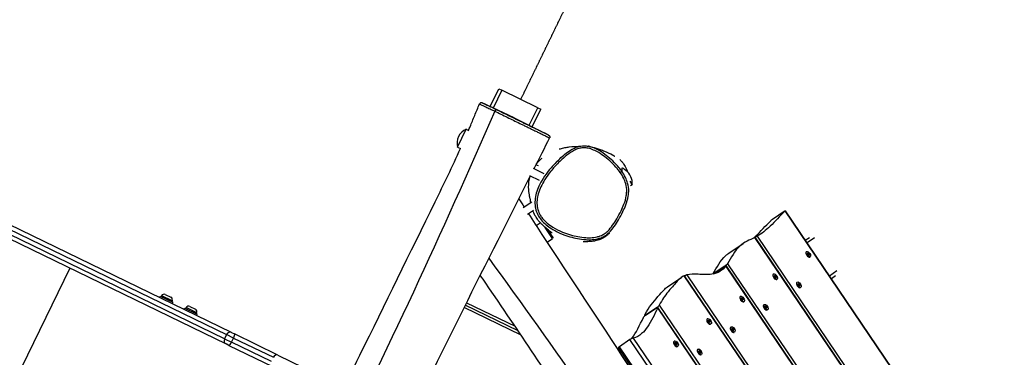
# Model space of a CAD drawing. Units: millimetres. Extents: x -7217 to -1704, y 750 to 5358.
# Drawn here: x -5044 to -3564, y 3360 to 3867 of the extents above; entities that cross this region are included whole.
import ezdxf

# ---------------------------------------------------------------- set-up
doc = ezdxf.new("R2010")
doc.units = ezdxf.units.MM
doc.linetypes.add('DASHED', pattern=[0.2068, 0.1655, -0.0413])
doc.layers.add('SW_Toestellen', color=2, linetype='Continuous')

msp = doc.modelspace()

# ---------------------------------------------------------------- linework, layer by layer
at = {"layer": 'SW_Toestellen', "color": 254, "linetype": 'DASHED', "ltscale": 5}
msp.add_line((-4290.7, 3747.3), (-4081.5, 4178.2), dxfattribs=at)
at = {"layer": 'SW_Toestellen'}
for p, q in [((-4725.1, 3396.9), (-5469.5, 3758.3)), ((-4336.7, 3736.6), (-4323.7, 3763.3)), ((-4319.2, 3761.2), (-4332.2, 3734.5)), ((-4323.7, 3763.3), (-4319.2, 3761.2)), ((-4265.3, 3734.9), (-4319.2, 3761.2)), ((-4735.9, 3387.6), (-5475.8, 3746.9)), ((-5472.8, 3753.2), (-4732.8, 3393.9)), ((-5477.8, 3741.2), (-4733.4, 3379.8)), ((-4300.4, 3719.8), (-4348.7, 3742.2)), ((-4329.8, 3729.7), (-4329.8, 3729.7)), ((-4278.1, 3708.5), (-4265.3, 3734.9)), ((-4273.7, 3706.2), (-4260.8, 3732.8)), ((-4265.3, 3734.9), (-4260.8, 3732.8)), ((-4300.4, 3719.8), (-4249.6, 3694)), ((-4385.8, 3675.6), (-4372.7, 3702.6)), ((-4372.7, 3702.6), (-4369.2, 3700.9)), ((-4385.8, 3675.6), (-4381.2, 3673.4)), ((-4272.3, 3643.9), (-4256.3, 3636.1)), ((-4264.1, 3647.4), (-4267.9, 3649.3)), ((-4141.5, 3637.8), (-4139, 3639.5)), ((-4139, 3639.5), (-4139, 3639.5)), ((-4277.8, 3633.2), (-4263.2, 3626.1)), ((-4127, 3624.6), (-4123.3, 3619.2)), ((-4123.3, 3619.2), (-4125.7, 3617.6)), ((-4287, 3584.7), (-4274.1, 3593.5)), ((-4280.4, 3574.7), (-4271.6, 3580.7)), ((-3471.9, 2957.8), (-3893.2, 3580.1)), ((-3910.8, 3568.5), (-3895, 3579.2)), ((-3471.9, 2956.9), (-3893.6, 3579.7)), ((-4267.5, 3557.8), (-4261.4, 3562)), ((-4242.8, 3538.3), (-4254.1, 3554.9)), ((-4251.3, 3552.6), (-4242.6, 3539.7)), ((-4251.1, 3532.7), (-4242.8, 3538.3)), ((-4247.1, 3546.3), (-4245, 3547.8)), ((-4242.6, 3539.7), (-4242.8, 3538.3)), ((-3515.1, 2913.6), (-3939.1, 3539.9)), ((-3514.3, 2913.4), (-3938.6, 3540.1)), ((-3935.6, 3541.8), (-3510.6, 2914.1)), ((-3863.2, 3535.7), (-3856.8, 3540)), ((-3849.2, 3539.1), (-3860.4, 3531.6)), ((-3978.3, 3516.2), (-3956.8, 3530.7)), ((-3861.2, 3518.7), (-3861.7, 3518.3)), ((-3859.8, 3516.1), (-3859.7, 3516.2)), ((-3859.1, 3516.4), (-3859.7, 3516)), ((-3859.1, 3515.8), (-3858.6, 3516.2)), ((-3857.8, 3515.4), (-3858.3, 3515)), ((-3857.9, 3514.3), (-3857.4, 3514.7)), ((-3857.2, 3513.7), (-3857.7, 3513.4)), ((-3855.8, 3510.8), (-3856.4, 3510.4)), ((-4968.4, 3493.9), (-5159.3, 3100.8)), ((-3984.2, 3496.8), (-3999.9, 3486.1)), ((-3999.9, 3486.1), (-3984.2, 3496.8)), ((-3567.7, 2884.2), (-3982.6, 3497)), ((-3567.7, 2885.2), (-3982.3, 3497.6)), ((-3980.1, 3500.5), (-3566.1, 2889.1)), ((-4070.1, 3465.8), (-4048.6, 3480.3)), ((-3615.4, 2847.7), (-4045, 3482.3)), ((-3614.9, 2847.9), (-4044.5, 3482.4)), ((-4041.1, 3483.6), (-3611.6, 2849.2)), ((-4001.5, 3484.9), (-4001.8, 3485.3)), ((-3910.8, 3485), (-3911.4, 3484.7)), ((-3909.5, 3482.5), (-3909.4, 3482.6)), ((-3908.8, 3482.7), (-3909.3, 3482.4)), ((-3908.8, 3482.2), (-3908.3, 3482.5)), ((-3907.5, 3481.7), (-3908, 3481.4)), ((-3907.6, 3480.7), (-3907.1, 3481.1)), ((-3906.9, 3480.1), (-3907.4, 3479.7)), ((-3905.5, 3477.2), (-3906.1, 3476.8)), ((-3815.6, 3489.5), (-3826.7, 3481.9)), ((-3817.6, 3482.1), (-3823.9, 3477.8)), ((-3875.4, 3472.8), (-3875.9, 3472.4)), ((-3873.7, 3470.4), (-3874.1, 3470.1)), ((-3874, 3470.2), (-3874, 3470.2)), ((-3873.5, 3470), (-3873, 3470.4)), ((-3872.2, 3469.7), (-3872.7, 3469.4)), ((-3872.3, 3468.7), (-3871.7, 3469.1)), ((-3871.8, 3467.4), (-3872.1, 3467.2)), ((-3871.4, 3468.1), (-3872, 3467.7)), ((-3872, 3467.2), (-3872, 3467.2)), ((-3870.1, 3464.9), (-3870.6, 3464.6)), ((-4833.5, 3449.5), (-4832.4, 3451.7)), ((-4832.4, 3451.7), (-4813.5, 3442.6)), ((-4830.2, 3452.3), (-4830.8, 3451)), ((-4814.5, 3444.6), (-4830.2, 3452.3)), ((-4824.8, 3454.1), (-4816.3, 3450)), ((-3960.5, 3451.4), (-3961.1, 3451)), ((-3959.2, 3448.8), (-3959, 3448.9)), ((-3958.5, 3449.1), (-3959, 3448.7)), ((-3958.5, 3448.5), (-3957.9, 3448.9)), ((-3957.2, 3448.1), (-3957.7, 3447.7)), ((-3957.3, 3447.1), (-3956.8, 3447.4)), ((-4814.5, 3444.6), (-4815.1, 3443.3)), ((-4814.6, 3440.3), (-4813.5, 3442.6)), ((-4796.7, 3431.6), (-4795.6, 3433.8)), ((-4795.6, 3433.8), (-4776.7, 3424.7)), ((-4793.4, 3434.4), (-4794, 3433.1)), ((-4777.6, 3426.7), (-4793.4, 3434.4)), ((-4787.9, 3436.3), (-4779.5, 3432.2)), ((-4290.3, 3393.1), (-4375.9, 3434.7)), ((-4294.8, 3399.7), (-4374.2, 3438.3)), ((-4294.8, 3399.7), (-4374.2, 3438.3)), ((-4372.4, 3441.8), (-4299.2, 3406.3)), ((-4086.7, 3434.1), (-4102.4, 3423.5)), ((-4102.4, 3423.5), (-4086.7, 3434.1)), ((-3654.6, 2798.6), (-4084.8, 3434.1)), ((-3654.1, 2798.8), (-4084.7, 3434.8)), ((-4082.7, 3438.1), (-3651.2, 2800.7)), ((-3956.5, 3446.5), (-3957.1, 3446.1)), ((-3955.2, 3443.5), (-3955.7, 3443.2)), ((-3925.1, 3439.2), (-3925.6, 3438.8)), ((-3923.4, 3436.7), (-3923.8, 3436.5)), ((-3923.7, 3436.5), (-3923.7, 3436.6)), ((-3923.2, 3436.4), (-3922.7, 3436.8)), ((-3921.9, 3436.1), (-3922.4, 3435.7)), ((-3922, 3435.1), (-3921.4, 3435.4)), ((-3921.4, 3433.7), (-3921.7, 3433.5)), ((-3921.7, 3433.6), (-3921.7, 3433.6)), ((-3921.1, 3434.4), (-3921.6, 3434.1)), ((-4777.6, 3426.7), (-4778.2, 3425.4)), ((-4777.8, 3422.4), (-4776.7, 3424.7)), ((-4104, 3422.2), (-4104.4, 3422.8)), ((-4010.2, 3417.8), (-4010.8, 3417.4)), ((-3919.8, 3431.3), (-3920.3, 3430.9)), ((-4008.9, 3415.2), (-4008.7, 3415.3)), ((-4008.2, 3415.5), (-4008.7, 3415.1)), ((-4008.2, 3414.9), (-4007.6, 3415.2)), ((-4006.8, 3414.5), (-4007.4, 3414.1)), ((-4007, 3413.4), (-4006.5, 3413.8)), ((-4006.2, 3412.8), (-4006.8, 3412.5)), ((-4004.9, 3409.9), (-4005.4, 3409.5)), ((-3974.8, 3405.5), (-3975.3, 3405.2)), ((-3973.1, 3403.1), (-3973.4, 3402.8)), ((-3973.4, 3402.9), (-3973.3, 3402.9)), ((-3972.9, 3402.8), (-3972.4, 3403.1)), ((-3971.5, 3402.4), (-3972.1, 3402.1)), ((-4732.8, 3393.9), (-4735.9, 3387.6)), ((-4722.1, 3388.7), (-4732.8, 3393.9)), ((-4725.1, 3396.9), (-4720.8, 3394.8)), ((-4725.1, 3382.4), (-4722.1, 3388.7)), ((-4722.1, 3388.7), (-4662.3, 3359.7)), ((-4655.6, 3363.1), (-4720.8, 3394.8)), ((-4121.7, 3388.7), (-3718.2, 2792.6)), ((-3971.6, 3401.4), (-3971.1, 3401.8)), ((-3971.1, 3400.1), (-3971.4, 3399.9)), ((-3971.3, 3399.9), (-3971.4, 3399.9)), ((-3970.8, 3400.8), (-3971.3, 3400.4)), ((-3969.4, 3397.7), (-3970, 3397.3)), ((-4735.9, 3387.6), (-4725.1, 3382.4)), ((-4729.1, 3377.7), (-4733.4, 3379.8)), ((-4729.1, 3377.7), (-4663.9, 3346)), ((-4665.4, 3353.4), (-4725.1, 3382.4)), ((-3739.8, 2777.3), (-4143.9, 3374.2)), ((-4126.8, 3386.4), (-4142.5, 3375.7)), ((-3737.9, 2777.9), (-4142.5, 3375.7)), ((-3722.1, 2788.6), (-4126.8, 3386.4)), ((-4059.9, 3384.1), (-4060.4, 3383.8)), ((-4058.5, 3381.6), (-4058.4, 3381.6)), ((-4057.8, 3381.8), (-4058.4, 3381.5)), ((-4057.9, 3381.2), (-4057.3, 3381.6)), ((-4056.5, 3380.8), (-4057.1, 3380.5)), ((-4056.7, 3379.8), (-4056.1, 3380.2)), ((-4055.9, 3379.2), (-4056.5, 3378.8)), ((-4054.6, 3376.3), (-4055.1, 3375.9)), ((-4655.6, 3363.1), (-4573.9, 3323.4)), ((-4024.4, 3371.9), (-4025, 3371.5)), ((-4022.8, 3369.5), (-4023.1, 3369.2)), ((-4023.1, 3369.3), (-4023, 3369.3)), ((-4022.6, 3369.1), (-4022, 3369.5)), ((-4021.2, 3368.8), (-4021.8, 3368.4)), ((-4021.3, 3367.8), (-4020.8, 3368.1)), ((-4020.8, 3366.5), (-4021.1, 3366.3)), ((-4021, 3366.3), (-4021.1, 3366.3)), ((-4020.5, 3367.2), (-4021, 3366.8)), ((-4019.1, 3364), (-4019.7, 3363.7))]:
    msp.add_line(p, q, dxfattribs=at)
for centre, radius, start, end in [((-4363.3, 3681.4), 23.2, 113.8266, 194.3718), ((-4146.4, 3621.7), 23.2, 353.8266, 54.3902), ((-4826.6, 3450.5), 4.05, 64.0992, 154.0992), ((-4818.1, 3446.4), 4.05, 334.0992, 64.0992), ((-4789.7, 3432.6), 4.05, 64.0992, 154.0992), ((-4781.3, 3428.5), 4.05, 334.0992, 64.0992)]:
    msp.add_arc(centre, radius, start, end, dxfattribs=at)
for centre, major_axis, ratio, start_param, end_param in [((-4328.5, 3729.1), (1.3, 2.7), 0.464003, 0.016265, 1.566134), ((-3859, 3514.4), (2.66, -3.93), 0.5, 3.141593, 6.283185), ((-3859.3, 3515.6), (-0.399, 0.59), 0.5, 6.073513, 7.262057), ((-3865.2, 3517.6), (-4.6, 6.79), 0.5, 3.979118, 4.120464), ((-3863.5, 3523.3), (4.6, -6.79), 0.5, 6.073513, 6.214859), ((-3859.1, 3514.5), (0.399, -0.59), 0.5, 3.979118, 5.167662), ((-3860.2, 3509), (-4.6, 6.79), 0.5, 5.026316, 5.167662), ((-3858.7, 3515.8), (-0.399, 0.59), 0.5, 5.026316, 6.214859), ((-3856.8, 3520.4), (4.6, -6.79), 0.5, 5.026316, 5.167662), ((-3858.3, 3513.7), (0.399, -0.59), 0.5, 5.026316, 6.214859), ((-3853.5, 3506.2), (-4.6, 6.79), 0.5, 6.073513, 6.214859), ((-3857.9, 3514.9), (-0.399, 0.59), 0.5, 3.979118, 5.167662), ((-3851.8, 3511.9), (4.6, -6.79), 0.5, 3.979118, 4.120464), ((-3857.6, 3513.9), (0.399, -0.59), 0.5, 6.073513, 7.262057), ((-3908.7, 3480.7), (2.66, -3.93), 0.5, 3.141593, 6.283185), ((-3909, 3481.9), (-0.399, 0.59), 0.5, 6.073513, 7.262057), ((-3914.9, 3484), (-4.6, 6.79), 0.5, 3.979118, 4.120464), ((-3913.2, 3489.7), (4.6, -6.79), 0.5, 6.073513, 6.214859), ((-3908.8, 3480.9), (0.399, -0.59), 0.5, 3.979118, 5.167662), ((-3909.9, 3475.4), (-4.6, 6.79), 0.5, 5.026316, 5.167662), ((-3908.4, 3482.1), (-0.399, 0.59), 0.5, 5.026316, 6.214859), ((-3906.5, 3486.8), (4.6, -6.79), 0.5, 5.026316, 5.167662), ((-3907.9, 3480.1), (0.399, -0.59), 0.5, 5.026316, 6.214859), ((-3903.2, 3472.5), (-4.6, 6.79), 0.5, 6.073513, 6.214859), ((-3907.6, 3481.3), (-0.399, 0.59), 0.5, 3.979118, 5.167662), ((-3901.5, 3478.2), (4.6, -6.79), 0.5, 3.979118, 4.120464), ((-3907.3, 3480.3), (0.399, -0.59), 0.5, 6.073513, 7.262057), ((-3873.3, 3468.5), (2.66, -3.93), 0.5, 3.141593, 6.283185), ((-3873.6, 3469.6), (-0.399, 0.59), 0.5, 6.205548, 7.394092), ((-3878.3, 3477.2), (4.6, -6.79), 0.5, 6.205548, 6.346894), ((-3879.1, 3470.6), (-4.6, 6.79), 0.5, 4.111153, 4.252499), ((-3873.3, 3468.5), (0.399, -0.59), 0.5, 4.111153, 5.299697), ((-3873.1, 3470), (-0.399, 0.59), 0.5, 5.158351, 6.346894), ((-3873.6, 3462.4), (-4.6, 6.79), 0.5, 5.158351, 5.299697), ((-3871.9, 3475.4), (4.6, -6.79), 0.5, 5.158351, 5.299697), ((-3872.4, 3467.8), (0.399, -0.59), 0.5, 5.158351, 6.346894), ((-3872.2, 3469.2), (-0.399, 0.59), 0.5, 4.111153, 5.299697), ((-3867.2, 3460.6), (-4.6, 6.79), 0.5, 6.205548, 6.346894), ((-3866.3, 3467.1), (4.6, -6.79), 0.5, 4.111153, 4.252499), ((-3871.9, 3468.1), (0.399, -0.59), 0.5, 6.205548, 7.394092), ((-3958.4, 3447.1), (2.66, -3.93), 0.5, 3.141593, 6.283185), ((-3958.7, 3448.3), (-0.399, 0.59), 0.5, 6.073513, 7.262057), ((-3964.6, 3450.3), (-4.6, 6.79), 0.5, 3.979118, 4.120464), ((-3962.8, 3456), (4.6, -6.79), 0.5, 6.073513, 6.214859), ((-3958.5, 3447.3), (0.399, -0.59), 0.5, 3.979118, 5.167662), ((-3959.6, 3441.8), (-4.6, 6.79), 0.5, 5.026316, 5.167662), ((-3958.1, 3448.5), (-0.399, 0.59), 0.5, 5.026316, 6.214859), ((-3956.1, 3453.2), (4.6, -6.79), 0.5, 5.026316, 5.167662), ((-3957.3, 3447.7), (-0.399, 0.59), 0.5, 3.979118, 5.167662), ((-3951.2, 3444.6), (4.6, -6.79), 0.5, 3.979118, 4.120464), ((-3957.6, 3446.4), (0.399, -0.59), 0.5, 5.026316, 6.214859), ((-3952.9, 3438.9), (-4.6, 6.79), 0.5, 6.073513, 6.214859), ((-3957, 3446.6), (0.399, -0.59), 0.5, 6.073513, 7.262057), ((-3923, 3434.9), (2.66, -3.93), 0.5, 3.141593, 6.283185), ((-3923.3, 3436), (-0.399, 0.59), 0.5, 6.205548, 7.394092), ((-3928, 3443.5), (4.6, -6.79), 0.5, 6.205548, 6.346894), ((-3928.8, 3437), (-4.6, 6.79), 0.5, 4.111153, 4.252499), ((-3922.9, 3434.9), (0.399, -0.59), 0.5, 4.111153, 5.299697), ((-3922.8, 3436.3), (-0.399, 0.59), 0.5, 5.158351, 6.346894), ((-3923.2, 3428.7), (-4.6, 6.79), 0.5, 5.158351, 5.299697), ((-3921.6, 3441.8), (4.6, -6.79), 0.5, 5.158351, 5.299697), ((-3922.1, 3434.2), (0.399, -0.59), 0.5, 5.158351, 6.346894), ((-3921.9, 3435.6), (-0.399, 0.59), 0.5, 4.111153, 5.299697), ((-3916.8, 3427), (-4.6, 6.79), 0.5, 6.205548, 6.346894), ((-3916, 3433.5), (4.6, -6.79), 0.5, 4.111153, 4.252499), ((-3921.5, 3434.5), (0.399, -0.59), 0.5, 6.205548, 7.394092), ((-4008.1, 3413.5), (2.66, -3.93), 0.5, 3.141593, 6.283185), ((-4008.4, 3414.7), (-0.399, 0.59), 0.5, 6.073513, 7.262057), ((-4014.3, 3416.7), (-4.6, 6.79), 0.5, 3.979118, 4.120464), ((-4012.5, 3422.4), (4.6, -6.79), 0.5, 6.073513, 6.214859), ((-4008.2, 3413.6), (0.399, -0.59), 0.5, 3.979118, 5.167662), ((-4009.3, 3408.1), (-4.6, 6.79), 0.5, 5.026316, 5.167662), ((-4007.8, 3414.9), (-0.399, 0.59), 0.5, 5.026316, 6.214859), ((-4005.8, 3419.5), (4.6, -6.79), 0.5, 5.026316, 5.167662), ((-4007.3, 3412.8), (0.399, -0.59), 0.5, 5.026316, 6.214859), ((-4002.6, 3405.3), (-4.6, 6.79), 0.5, 6.073513, 6.214859), ((-4006.9, 3414), (-0.399, 0.59), 0.5, 3.979118, 5.167662), ((-4000.8, 3411), (4.6, -6.79), 0.5, 3.979118, 4.120464), ((-4006.7, 3413), (0.399, -0.59), 0.5, 6.073513, 7.262057), ((-3972.6, 3401.2), (2.66, -3.93), 0.5, 3.141593, 6.283185), ((-3973, 3402.3), (-0.399, 0.59), 0.5, 6.205548, 7.394092), ((-3977.7, 3409.9), (4.6, -6.79), 0.5, 6.205548, 6.346894), ((-3972.4, 3402.7), (-0.399, 0.59), 0.5, 5.158351, 6.346894), ((-3971.3, 3408.1), (4.6, -6.79), 0.5, 5.158351, 5.299697), ((-3971.6, 3401.9), (-0.399, 0.59), 0.5, 4.111153, 5.299697), ((-4727.7, 3391.5), (2.62, 5.4), 0.938102, 0, 1.570796), ((-4723.4, 3389.4), (2.62, 5.4), 0.252421, 4.712389, 6.283185), ((-3978.5, 3403.4), (-4.6, 6.79), 0.5, 4.111153, 4.252499), ((-3972.6, 3401.3), (0.399, -0.59), 0.5, 4.111153, 5.299697), ((-3972.9, 3395.1), (-4.6, 6.79), 0.5, 5.158351, 5.299697), ((-3971.8, 3400.5), (0.399, -0.59), 0.5, 5.158351, 6.346894), ((-3966.5, 3393.3), (-4.6, 6.79), 0.5, 6.205548, 6.346894), ((-3965.7, 3399.8), (4.6, -6.79), 0.5, 4.111153, 4.252499), ((-3971.2, 3400.9), (0.399, -0.59), 0.5, 6.205548, 7.394092), ((-4730.8, 3385.2), (-2.62, -5.4), 0.938102, 4.712389, 6.283185), ((-4726.5, 3383.1), (-2.62, -5.4), 0.252421, 0, 1.570796), ((-4057.8, 3379.8), (2.66, -3.93), 0.5, 3.141593, 6.283185), ((-4058.1, 3381), (-0.399, 0.59), 0.5, 6.073513, 7.262057), ((-4063.9, 3383.1), (-4.6, 6.79), 0.5, 3.979118, 4.120464), ((-4062.2, 3388.8), (4.6, -6.79), 0.5, 6.073513, 6.214859), ((-4057.8, 3380), (0.399, -0.59), 0.5, 3.979118, 5.167662), ((-4059, 3374.5), (-4.6, 6.79), 0.5, 5.026316, 5.167662), ((-4057.5, 3381.2), (-0.399, 0.59), 0.5, 5.026316, 6.214859), ((-4055.5, 3385.9), (4.6, -6.79), 0.5, 5.026316, 5.167662), ((-4057, 3379.2), (0.399, -0.59), 0.5, 5.026316, 6.214859), ((-4052.3, 3371.6), (-4.6, 6.79), 0.5, 6.073513, 6.214859), ((-4056.6, 3380.4), (-0.399, 0.59), 0.5, 3.979118, 5.167662), ((-4050.5, 3377.3), (4.6, -6.79), 0.5, 3.979118, 4.120464), ((-4056.4, 3379.4), (0.399, -0.59), 0.5, 6.073513, 7.262057), ((-4658.2, 3357.7), (2.62, 5.4), 0.769231, 0, 1.570796), ((-4022.3, 3367.6), (2.66, -3.93), 0.5, 3.141593, 6.283185), ((-4022.7, 3368.7), (-0.399, 0.59), 0.5, 6.205548, 7.394092), ((-4028.2, 3369.7), (-4.6, 6.79), 0.5, 4.111153, 4.252499), ((-4027.4, 3376.3), (4.6, -6.79), 0.5, 6.205548, 6.346894), ((-4022.3, 3367.6), (0.399, -0.59), 0.5, 4.111153, 5.299697), ((-4022.1, 3369), (-0.399, 0.59), 0.5, 5.158351, 6.346894), ((-4022.6, 3361.4), (-4.6, 6.79), 0.5, 5.158351, 5.299697), ((-4021, 3374.5), (4.6, -6.79), 0.5, 5.158351, 5.299697), ((-4021.4, 3366.9), (0.399, -0.59), 0.5, 5.158351, 6.346894), ((-4021.3, 3368.3), (-0.399, 0.59), 0.5, 4.111153, 5.299697), ((-4016.2, 3359.7), (-4.6, 6.79), 0.5, 6.205548, 6.346894), ((-4015.4, 3366.2), (4.6, -6.79), 0.5, 4.111153, 4.252499), ((-4020.9, 3367.2), (0.399, -0.59), 0.5, 6.205548, 7.394092)]:
    msp.add_ellipse(centre, major_axis=major_axis, ratio=ratio, start_param=start_param, end_param=end_param, dxfattribs=at)
for centre in [(-3858.5, 3514.7), (-3908.2, 3481.1), (-3872.7, 3468.9), (-3957.9, 3447.5), (-3922.4, 3435.2), (-4007.6, 3413.8), (-3972.1, 3401.6), (-4057.2, 3380.2), (-4021.8, 3368)]:
    msp.add_ellipse(centre, major_axis=(-2.66, 3.93), ratio=0.5, dxfattribs=at)
for points, knots in [([(-4329.8, 3729.7), (-4408.9, 3547.2), (-4492.8, 3367.1), (-4616.3, 3119.7), (-4655.2, 3052), (-4721.1, 2911.1), (-4746.3, 2837), (-4811.8, 2697.4), (-4846.9, 2629.4), (-4884.6, 2562.6)], [0.002994, 0.002994, 0.002994, 0.002994, 0.4610145, 0.4610145, 0.6403687, 0.6403687, 0.8202131, 0.8202131, 0.9969949, 0.9969949, 0.9969949, 0.9969949]), ([(-4369.2, 3700.9), (-4368.4, 3702.8), (-4367.6, 3704.6), (-4364.5, 3712), (-4362.2, 3717.6), (-4357.5, 3729), (-4355.1, 3734.8), (-4352.7, 3740.6)], [125.183327, 125.183327, 125.183327, 125.183327, 125.788461, 125.788461, 127.604751, 127.604751, 129.485787, 129.485787, 129.485787, 129.485787]), ([(-4348.7, 3742.2), (-4348.7, 3742.2), (-4348.7, 3742.2), (-4348.7, 3742.2), (-4348.7, 3742.2), (-4348.7, 3742.2), (-4348.7, 3742.2), (-4348.8, 3742.3), (-4348.8, 3742.3), (-4348.8, 3742.3), (-4348.9, 3742.3), (-4348.9, 3742.3), (-4349, 3742.3), (-4349.1, 3742.4), (-4349.1, 3742.4), (-4349.4, 3742.4), (-4349.4, 3742.4), (-4349.7, 3742.5), (-4349.9, 3742.5), (-4350.4, 3742.5), (-4350.6, 3742.4), (-4351, 3742.3), (-4351.2, 3742.2), (-4351.7, 3742), (-4352, 3741.7), (-4352.4, 3741.2), (-4352.6, 3740.9), (-4352.7, 3740.6)], [-3.0408744, -3.0408744, -3.0408744, -3.0408744, -3.0147252, -3.0147252, -2.9885761, -2.9885761, -2.962427, -2.962427, -2.9493524, -2.9493524, -2.9409208, -2.9409208, -2.9304994, -2.9304994, -2.9230426, -2.9230426, -2.9188824, -2.9188824, -2.9152529, -2.9152529, -2.9135213, -2.9135213, -2.9125062, -2.9125062, -2.9110413, -2.9110413, -2.9101287, -2.9101287, -2.9101287, -2.9101287]), ([(-4352.7, 3740.6), (-4352.7, 3740.6), (-4352.7, 3740.6), (-4352.5, 3740.5), (-4352.3, 3740.4), (-4351.5, 3740), (-4350.9, 3739.8), (-4349.5, 3739.1), (-4348.8, 3738.8), (-4346.6, 3737.8), (-4345, 3737), (-4341.2, 3735.2), (-4339.1, 3734.2), (-4334.5, 3732), (-4332.2, 3730.9), (-4329.8, 3729.7)], [-2.910129, -2.910129, -2.910129, -2.910129, -2.660929, -2.660929, -2.099237, -2.099237, -1.537546, -1.537546, -1.095888, -1.095888, -0.426019, -0.426019, 0.258458, 0.258458, 0.914292, 0.914292, 0.914292, 0.914292]), ([(-4327.2, 3731.8), (-4329.5, 3732.9), (-4331.8, 3734), (-4336, 3736.1), (-4338, 3737), (-4341.5, 3738.7), (-4343, 3739.4), (-4345, 3740.4), (-4345.7, 3740.7), (-4347, 3741.4), (-4347.5, 3741.6), (-4348.3, 3742), (-4348.5, 3742.1), (-4348.7, 3742.2), (-4348.7, 3742.2), (-4348.7, 3742.2)], [-0.914323, -0.914323, -0.914323, -0.914323, -0.258458, -0.258458, 0.426019, 0.426019, 1.095888, 1.095888, 1.537546, 1.537546, 2.099237, 2.099237, 2.660929, 2.660929, 3.040874, 3.040874, 3.040874, 3.040874]), ([(-4329.8, 3729.7), (-4326.8, 3728.3), (-4323.6, 3726.8), (-4317.3, 3723.7), (-4314.1, 3722.1), (-4307.9, 3719.1), (-4304.8, 3717.6), (-4298.7, 3714.6), (-4295.5, 3713), (-4290.7, 3710.7), (-4289.1, 3709.9), (-4285.8, 3708.3), (-4284.1, 3707.5), (-4280.7, 3705.8), (-4278.8, 3704.9), (-4275.5, 3703.3), (-4273.9, 3702.5), (-4270.4, 3700.8), (-4268.5, 3699.9), (-4265, 3698.1), (-4263.3, 3697.3), (-4260.6, 3696), (-4259.5, 3695.5), (-4256.6, 3694), (-4254.9, 3693.2), (-4252.4, 3692), (-4251.4, 3691.5), (-4249.2, 3690.4), (-4248.2, 3689.9), (-4247.5, 3689.6), (-4247.4, 3689.5), (-4247.4, 3689.5)], [-25.194392, -25.194392, -25.194392, -25.194392, -24.369277, -24.369277, -23.544161, -23.544161, -22.773131, -22.773131, -22.0021, -22.0021, -21.623051, -21.623051, -21.244002, -21.244002, -20.789429, -20.789429, -20.334857, -20.334857, -19.682856, -19.682856, -19.00858, -19.00858, -18.516818, -18.516818, -17.630447, -17.630447, -16.985135, -16.985135, -15.892745, -15.892745, -15.485888, -15.485888, -15.485888, -15.485888]), ([(-4249.6, 3694), (-4250.2, 3694.3), (-4250.9, 3694.7), (-4252.6, 3695.5), (-4253.5, 3696), (-4256, 3697.2), (-4257.6, 3698), (-4260.4, 3699.3), (-4261.4, 3699.8), (-4264.1, 3701.1), (-4265.7, 3701.9), (-4269.1, 3703.5), (-4270.9, 3704.4), (-4274.2, 3706), (-4275.7, 3706.7), (-4278.8, 3708.2), (-4280.4, 3709), (-4283.5, 3710.5), (-4285, 3711.2), (-4287.9, 3712.7), (-4289.5, 3713.4), (-4294, 3715.6), (-4297, 3717.1), (-4303, 3720), (-4306, 3721.5), (-4312.1, 3724.5), (-4315.2, 3726), (-4321.4, 3729), (-4324.4, 3730.4), (-4327.2, 3731.8)], [16.278278, 16.278278, 16.278278, 16.278278, 16.985135, 16.985135, 17.630447, 17.630447, 18.516818, 18.516818, 19.00858, 19.00858, 19.682856, 19.682856, 20.334857, 20.334857, 20.789429, 20.789429, 21.244002, 21.244002, 21.623051, 21.623051, 22.0021, 22.0021, 22.773131, 22.773131, 23.544161, 23.544161, 24.369277, 24.369277, 25.194392, 25.194392, 25.194392, 25.194392]), ([(-4249.6, 3694), (-4249.5, 3694), (-4249.4, 3693.9), (-4249.2, 3693.8), (-4249.1, 3693.8), (-4249, 3693.7), (-4248.9, 3693.7), (-4248.7, 3693.6), (-4248.7, 3693.6), (-4248.6, 3693.5), (-4248.5, 3693.5), (-4248.4, 3693.4), (-4248.3, 3693.3), (-4248.2, 3693.2), (-4248.2, 3693.2), (-4248, 3693), (-4247.9, 3692.9), (-4247.7, 3692.7), (-4247.6, 3692.6), (-4247.4, 3692.3), (-4247.3, 3692.1), (-4247.2, 3691.7), (-4247.1, 3691.6), (-4247.1, 3691), (-4247.1, 3690.6), (-4247.2, 3690), (-4247.3, 3689.7), (-4247.4, 3689.5)], [-16.2782777, -16.2782777, -16.2782777, -16.2782777, -16.1197997, -16.1197997, -15.9613218, -15.9613218, -15.8028439, -15.8028439, -15.6443659, -15.6443659, -15.565127, -15.565127, -15.5455055, -15.5455055, -15.5239925, -15.5239925, -15.5096293, -15.5096293, -15.5028072, -15.5028072, -15.4974826, -15.4974826, -15.4938784, -15.4938784, -15.4885694, -15.4885694, -15.485888, -15.485888, -15.485888, -15.485888]), ([(-4911.6, 2575.8), (-4904, 2590.2), (-4897.3, 2605.3), (-4884.4, 2635.2), (-4878.2, 2650), (-4861.7, 2688.9), (-4851.3, 2713.1), (-4822.5, 2778.1), (-4803.3, 2818.9), (-4768.7, 2886.9), (-4754, 2914.8), (-4722.1, 2975.6), (-4705, 3009), (-4677.7, 3063.8), (-4667.1, 3085.5), (-4639, 3143.1), (-4621.5, 3179.1), (-4580.2, 3264.5), (-4556.3, 3313.8), (-4494.8, 3439.9), (-4456.9, 3516.6), (-4406.3, 3620.2), (-4393.1, 3647.2), (-4381.3, 3673.4)], [0, 0, 0, 0, 4.956207, 4.956207, 9.759086, 9.759086, 17.654763, 17.654763, 31.122218, 31.122218, 40.624752, 40.624752, 51.790068, 51.790068, 59.063106, 59.063106, 71.093583, 71.093583, 87.546032, 87.546032, 113.198816, 113.198816, 122.119684, 122.119684, 122.119684, 122.119684]), ([(-4141.5, 3637.8), (-4139.4, 3634.9), (-4137.6, 3631.9), (-4134.8, 3626.2), (-4133.8, 3623.5), (-4132, 3616.9), (-4131.4, 3613), (-4131.6, 3606.9), (-4131.8, 3604.7), (-4132.8, 3598.2), (-4134.1, 3594), (-4137, 3586.5), (-4138.4, 3583.3), (-4142, 3575.9), (-4144.2, 3571.9), (-4148.5, 3564.7), (-4150.5, 3561.4), (-4154.9, 3555.2), (-4157.3, 3552.1), (-4161.7, 3547.9), (-4163.4, 3546.5), (-4167.1, 3544.1), (-4169.1, 3543.1), (-4172.8, 3541.7), (-4174.4, 3541.2), (-4179.2, 3540.1), (-4182.6, 3539.7), (-4188.3, 3539.5), (-4190.6, 3539.5), (-4196.9, 3539.9), (-4200.9, 3540.4), (-4208.6, 3541.8), (-4212.3, 3542.7), (-4220.1, 3545), (-4224.2, 3546.4), (-4233.1, 3550.1), (-4238, 3552.5), (-4245.5, 3557.1), (-4248.2, 3559.1), (-4253.4, 3563.5), (-4255.8, 3565.9), (-4259.2, 3570.1), (-4260.3, 3571.7), (-4262.9, 3576.1), (-4264.1, 3578.9), (-4265.4, 3583.3), (-4265.7, 3584.7), (-4266.5, 3589.4), (-4266.5, 3592.6), (-4266, 3599.1), (-4265.4, 3602.4), (-4263.5, 3609.1), (-4262.2, 3612.5), (-4258.8, 3619.7), (-4256.8, 3623.4), (-4251.8, 3631.3), (-4248.8, 3635.5), (-4241.9, 3644), (-4238, 3648.3), (-4230.7, 3655.5), (-4227.4, 3658.6), (-4220.6, 3664.3), (-4217, 3667), (-4211.1, 3670.5), (-4209.1, 3671.5), (-4204.8, 3673.3), (-4202.5, 3673.9), (-4198.4, 3674.6), (-4196.6, 3674.7), (-4193.1, 3674.6), (-4191.4, 3674.4), (-4186.8, 3673.5), (-4184, 3672.5), (-4178.6, 3670.2), (-4176.1, 3668.9), (-4170.4, 3665.5), (-4167.2, 3663.3), (-4160.9, 3658.4), (-4157.7, 3655.7), (-4151.4, 3649.8), (-4148.3, 3646.5), (-4144.1, 3641.3), (-4142.7, 3639.6), (-4141.5, 3637.8)], [-63.481175, -63.481175, -63.481175, -63.481175, -61.826801, -61.826801, -60.46031, -60.46031, -58.588291, -58.588291, -57.553434, -57.553434, -55.465407, -55.465407, -53.772441, -53.772441, -51.594617, -51.594617, -49.773365, -49.773365, -47.95212, -47.95212, -46.897772, -46.897772, -45.843432, -45.843432, -45.055015, -45.055015, -43.455816, -43.455816, -42.369922, -42.369922, -40.453101, -40.453101, -38.639089, -38.639089, -36.608309, -36.608309, -34.042798, -34.042798, -32.435457, -32.435457, -30.828125, -30.828125, -29.880129, -29.880129, -28.426886, -28.426886, -27.714956, -27.714956, -26.204989, -26.204989, -24.616881, -24.616881, -22.882353, -22.882353, -20.866239, -20.866239, -18.444947, -18.444947, -15.681588, -15.681588, -13.557471, -13.557471, -11.433362, -11.433362, -10.336723, -10.336723, -9.240085, -9.240085, -8.363619, -8.363619, -7.571868, -7.571868, -6.155071, -6.155071, -4.79931, -4.79931, -2.98594, -2.98594, -1.011046, -1.011046, 1.123669, 1.123669, 2.167866, 2.167866, 2.167866, 2.167866]), ([(-4236, 3654.5), (-4233.5, 3657), (-4231, 3659.3), (-4225.8, 3663.9), (-4223.1, 3666.1), (-4217.4, 3670.2), (-4214.4, 3672.2), (-4209.5, 3674.6), (-4207.9, 3675.3), (-4204.4, 3676.5), (-4202.5, 3677), (-4199, 3677.5), (-4197.3, 3677.7), (-4193.6, 3677.7), (-4191.5, 3677.4), (-4189.5, 3677.1)], [-15.673715, -15.673715, -15.673715, -15.673715, -14.063188, -14.063188, -12.452662, -12.452662, -10.842135, -10.842135, -10.036872, -10.036872, -9.231609, -9.231609, -8.510579, -8.510579, -7.621083, -7.621083, -7.621083, -7.621083]), ([(-4233.1, 3672.9), (-4232.4, 3673.1), (-4231.8, 3673.2), (-4229.4, 3673.9), (-4226.4, 3674.6), (-4221.9, 3675.5), (-4219.8, 3675.8), (-4212.7, 3676.7), (-4208.3, 3676.9), (-4203.4, 3676.9), (-4202.9, 3676.9), (-4202.4, 3676.9)], [283.902072, 283.902072, 283.902072, 283.902072, 285.55311, 285.55311, 290.508807, 290.508807, 295.958001, 295.958001, 309.71861, 309.71861, 311.294339, 311.294339, 311.294339, 311.294339]), ([(-4139, 3639.5), (-4140.3, 3641.4), (-4141.7, 3643.2), (-4146.1, 3648.5), (-4149.3, 3651.9), (-4155.7, 3658), (-4159, 3660.7), (-4165.5, 3665.7), (-4168.7, 3668), (-4174.7, 3671.5), (-4177.3, 3672.9), (-4183, 3675.3), (-4186, 3676.4), (-4189.3, 3677), (-4189.4, 3677), (-4189.5, 3677.1)], [-2.167866, -2.167866, -2.167866, -2.167866, -1.123669, -1.123669, 1.011046, 1.011046, 2.98594, 2.98594, 4.79931, 4.79931, 6.155071, 6.155071, 7.571868, 7.571868, 7.621083, 7.621083, 7.621083, 7.621083]), ([(-4189.5, 3677.1), (-4188.7, 3676.9), (-4187.9, 3676.7), (-4184.9, 3676.1), (-4185.3, 3676.4), (-4177.9, 3674.2), (-4176.1, 3673.6), (-4174.6, 3673), (-4174.3, 3672.9), (-4174.3, 3672.9)], [0, 0, 0, 0, 10.000014, 10.000014, 40.00002, 40.00002, 57.434317, 57.434317, 66.933387, 66.933387, 66.933387, 66.933387]), ([(-4175.8, 3673.4), (-4175.3, 3673.3), (-4174.9, 3673.2), (-4173.3, 3672.7), (-4172.4, 3672.4), (-4169.1, 3671.3), (-4167, 3670.6), (-4160.1, 3667.8), (-4156, 3665.7), (-4151.1, 3663.1), (-4149.4, 3662.1), (-4149.4, 3662.1)], [335.324037, 335.324037, 335.324037, 335.324037, 336.139281, 336.139281, 338.778666, 338.778666, 346.310186, 346.310186, 364.25228, 364.25228, 376.667921, 376.667921, 376.667921, 376.667921]), ([(-4236, 3654.5), (-4236, 3654.5), (-4236, 3654.5), (-4240.2, 3650.3), (-4244.2, 3646), (-4251.2, 3637.3), (-4254.3, 3633.1), (-4259.4, 3624.9), (-4261.5, 3621.1), (-4264.9, 3613.7), (-4266.3, 3610.1), (-4268.3, 3603), (-4269, 3599.5), (-4269.6, 3592.6), (-4269.5, 3589.2), (-4268.7, 3584.2), (-4268.3, 3582.6), (-4267, 3577.8), (-4265.6, 3574.7), (-4262.8, 3570), (-4261.6, 3568.3), (-4258, 3563.8), (-4255.5, 3561.3), (-4250, 3556.7), (-4247.1, 3554.6), (-4239.4, 3549.8), (-4234.4, 3547.3), (-4225.2, 3543.6), (-4221.1, 3542.1), (-4213.1, 3539.8), (-4209.3, 3538.9), (-4201.3, 3537.4), (-4197.2, 3536.9), (-4190.7, 3536.5), (-4188.3, 3536.5), (-4182.4, 3536.7), (-4178.8, 3537.1), (-4173.5, 3538.3), (-4171.8, 3538.9), (-4167.9, 3540.4), (-4165.7, 3541.5), (-4161.6, 3544.1), (-4159.7, 3545.7), (-4155, 3550.2), (-4152.5, 3553.3), (-4148, 3559.8), (-4145.9, 3563.1), (-4141.6, 3570.5), (-4139.4, 3574.5), (-4135.7, 3582), (-4134.2, 3585.3), (-4131.3, 3593), (-4129.9, 3597.4), (-4128.8, 3604.3), (-4128.6, 3606.7), (-4128.4, 3613.2), (-4129, 3617.5), (-4131, 3624.5), (-4132.1, 3627.4), (-4135, 3633.4), (-4136.9, 3636.5), (-4139, 3639.5)], [15.673715, 15.673715, 15.673715, 15.673715, 15.681588, 15.681588, 18.444947, 18.444947, 20.866239, 20.866239, 22.882353, 22.882353, 24.616881, 24.616881, 26.204989, 26.204989, 27.714956, 27.714956, 28.426886, 28.426886, 29.880129, 29.880129, 30.828125, 30.828125, 32.435457, 32.435457, 34.042798, 34.042798, 36.608309, 36.608309, 38.639089, 38.639089, 40.453101, 40.453101, 42.369922, 42.369922, 43.455816, 43.455816, 45.055015, 45.055015, 45.843432, 45.843432, 46.897772, 46.897772, 47.95212, 47.95212, 49.773365, 49.773365, 51.594617, 51.594617, 53.772441, 53.772441, 55.465407, 55.465407, 57.553434, 57.553434, 58.588291, 58.588291, 60.46031, 60.46031, 61.826801, 61.826801, 63.481171, 63.481171, 63.481171, 63.481171]), ([(-4266.9, 3650.8), (-4264.5, 3653.9), (-4261.9, 3656.6), (-4259.7, 3658.5), (-4259.3, 3658.9), (-4258.8, 3659.3)], [266.847155, 266.847155, 266.847155, 266.847155, 270.92518, 270.92518, 272.017842, 272.017842, 272.017842, 272.017842]), ([(-4141.8, 3656.9), (-4141.7, 3656.8), (-4141.8, 3656.9), (-4139.6, 3654.7), (-4138.7, 3653.7), (-4136.3, 3650.7), (-4135.1, 3648.8), (-4132.4, 3643.9), (-4131.2, 3641.1), (-4130.1, 3638.2)], [67.078448, 67.078448, 67.078448, 67.078448, 70.832118, 70.832118, 72.781189, 72.781189, 74.223366, 74.223366, 75.81183, 75.81183, 75.81183, 75.81183]), ([(-4132.9, 3640.5), (-4135.1, 3642.4), (-4138, 3645), (-4139.1, 3643.3), (-4139.1, 3641.6), (-4139, 3639.5)], [0.2967812, 0.2967812, 0.2967812, 0.2967812, 0.447151, 0.447151, 0.5358561, 0.5358561, 0.5358561, 0.5358561]), ([(-4276.4, 3632.5), (-4281.8, 3621.8), (-4287.2, 3611.1), (-4327.6, 3531.3), (-4362.4, 3462), (-4431.8, 3322.6), (-4466.6, 3252.5), (-4531.9, 3119.5), (-4561.7, 3056.5), (-4608.1, 2960.3), (-4624.5, 2927.1), (-4659.4, 2857.8), (-4677.7, 2821.6), (-4727.6, 2721), (-4759, 2656.5), (-4790.4, 2592.3)], [6.399887, 6.399887, 6.399887, 6.399887, 10.000272, 10.000272, 33.249462, 33.249462, 56.726194, 56.726194, 77.740415, 77.740415, 88.840069, 88.840069, 101.004845, 101.004845, 122.531981, 122.531981, 122.531981, 122.531981]), ([(-4276.2, 3596.8), (-4276.4, 3597.4), (-4276.6, 3598.6), (-4277.8, 3604.2), (-4279.9, 3611.5), (-4278.1, 3626.2), (-4277.5, 3629), (-4276.8, 3631.7)], [231.848021, 231.848021, 231.848021, 231.848021, 240.82446, 240.82446, 255.908388, 255.908388, 259.170044, 259.170044, 259.170044, 259.170044]), ([(-4275.7, 3592.4), (-4275.9, 3593.8), (-4276, 3594.7), (-4276.2, 3596.8), (-4276.3, 3597.3), (-4276.3, 3597.5), (-4276.3, 3597.6), (-4276.3, 3597.6)], [178.97843, 178.97843, 178.97843, 178.97843, 184.749762, 184.749762, 195.924419, 195.924419, 198.709649, 198.709649, 198.709649, 198.709649]), ([(-4243.7, 3546.8), (-4243.7, 3546.8), (-4243.8, 3546.8), (-4244.3, 3547.3), (-4245.5, 3548.1), (-4249.6, 3551.2), (-4252.5, 3553), (-4259.7, 3560.2), (-4260.8, 3561.3), (-4263.5, 3564.5), (-4264.7, 3565.6), (-4268.1, 3570.9), (-4268.4, 3571.4), (-4268.9, 3572.3), (-4269.1, 3572.6), (-4269.4, 3573.3), (-4269.6, 3573.5), (-4269.8, 3574), (-4269.9, 3574.2), (-4270.1, 3574.5), (-4270.2, 3574.7), (-4270.4, 3575.1), (-4270.5, 3575.3), (-4270.6, 3575.7), (-4270.7, 3575.8), (-4271, 3576.4), (-4271.1, 3576.7), (-4271.5, 3577.6), (-4271.7, 3578), (-4272.2, 3579.1), (-4272.4, 3579.6), (-4272.5, 3580.1)], [109.413126, 109.413126, 109.413126, 109.413126, 114.662886, 114.662886, 135.038186, 135.038186, 160.171977, 160.171977, 164.323346, 164.323346, 168.491101, 168.491101, 168.877304, 168.877304, 169.047224, 169.047224, 169.173033, 169.173033, 169.235799, 169.235799, 169.298741, 169.298741, 169.361795, 169.361795, 169.424761, 169.424761, 169.551753, 169.551753, 169.805285, 169.805285, 170.191473, 170.191473, 170.191473, 170.191473]), ([(-3895, 3579.2), (-3894.8, 3579.3), (-3894.7, 3579.4), (-3894.3, 3579.6), (-3894.2, 3579.7), (-3893.9, 3579.9), (-3893.7, 3580), (-3893.4, 3580.1), (-3893.3, 3580.2), (-3893.2, 3580.1), (-3893.2, 3580.1), (-3893.4, 3579.9), (-3893.4, 3579.8), (-3893.5, 3579.8), (-3893.5, 3579.7), (-3893.5, 3579.7), (-3893.6, 3579.7), (-3893.6, 3579.7)], [0, 0, 0, 0, 0.0740147, 0.0740147, 0.1526696, 0.1526696, 0.2523817, 0.2523817, 0.3923529, 0.3923529, 0.5529369, 0.5529369, 0.5987601, 0.5987601, 0.615832, 0.615832, 0.6308526, 0.6308526, 0.6308526, 0.6308526]), ([(-4279.1, 3575.6), (-4272.4, 3565.2), (-4265.6, 3554.9), (-4216.4, 3479.6), (-4173.8, 3414.9), (-4088, 3285.3), (-4044.7, 3220.3), (-3962.8, 3098.1), (-3923.8, 3041.7), (-3864.5, 2954.8), (-3844.4, 2924.5), (-3802.3, 2860.4), (-3780.2, 2826.5), (-3718, 2733.1), (-3677.8, 2673.4), (-3637.6, 2613.7)], [6.288373, 6.288373, 6.288373, 6.288373, 10.00027, 10.00027, 33.30514, 33.30514, 56.841659, 56.841659, 77.82833, 77.82833, 88.767663, 88.767663, 100.944444, 100.944444, 122.531448, 122.531448, 122.531448, 122.531448]), ([(-3893.6, 3579.7), (-3901.6, 3571.7), (-3908.7, 3563.7), (-3922.8, 3550.2), (-3928.5, 3545.8), (-3935.6, 3541.8)], [0.050259, 0.050259, 0.050259, 0.050259, 6.753134, 6.753134, 13.089827, 13.089827, 13.089827, 13.089827]), ([(-3915.1, 3565.1), (-3914.9, 3565.3), (-3914.6, 3565.5), (-3914, 3566.1), (-3913.6, 3566.4), (-3912.8, 3567), (-3912.4, 3567.3), (-3911.8, 3567.8), (-3911.5, 3568), (-3911.1, 3568.3), (-3910.9, 3568.4), (-3910.8, 3568.5)], [0, 0, 0, 0, 0.1615219, 0.1615219, 0.3198415, 0.3198415, 0.4686872, 0.4686872, 0.5637672, 0.5637672, 0.6314401, 0.6314401, 0.6314401, 0.6314401]), ([(-3940.7, 3539.2), (-3939.6, 3540.1), (-3938.5, 3541.1), (-3930.2, 3549.1), (-3923.1, 3557.1), (-3915.1, 3565.1)], [4.116076, 4.116076, 4.116076, 4.116076, 4.905781, 4.905781, 10.042056, 10.042056, 10.042056, 10.042056]), ([(-4157.5, 3546.3), (-4157.5, 3546.3), (-4157.6, 3546.2), (-4157.7, 3546.2), (-4157.5, 3546.4), (-4158.3, 3545.7), (-4158.5, 3545.4), (-4159.8, 3544.3), (-4160.2, 3543.9), (-4161.7, 3542.7), (-4162.1, 3542.3), (-4163.7, 3541.2), (-4164, 3541), (-4164.7, 3540.6), (-4164.9, 3540.4), (-4165.3, 3540.2), (-4165.4, 3540.1), (-4165.5, 3540), (-4165.6, 3540), (-4165.7, 3539.9), (-4165.8, 3539.9), (-4165.9, 3539.8), (-4166, 3539.7), (-4166.2, 3539.6), (-4166.2, 3539.6), (-4166.4, 3539.5), (-4166.5, 3539.4), (-4166.7, 3539.3), (-4166.8, 3539.3), (-4167.1, 3539.1), (-4167.2, 3539), (-4167.6, 3538.8), (-4167.8, 3538.7), (-4168.5, 3538.3), (-4168.9, 3538.2), (-4170.1, 3537.6), (-4170.8, 3537.3), (-4173.2, 3536.3), (-4174.5, 3535.9), (-4178, 3535), (-4179.8, 3534.6), (-4184.2, 3533.9), (-4186.3, 3533.7), (-4190.8, 3533.4), (-4192.7, 3533.4), (-4195.9, 3533.2), (-4196.8, 3533.2), (-4196.8, 3533.2)], [27.667076, 27.667076, 27.667076, 27.667076, 45.99782, 45.99782, 75.113697, 75.113697, 85.651256, 85.651256, 90.188498, 90.188498, 92.267347, 92.267347, 92.666221, 92.666221, 92.826294, 92.826294, 92.861291, 92.861291, 92.888826, 92.888826, 92.90762, 92.90762, 92.938569, 92.938569, 92.967794, 92.967794, 93.003747, 93.003747, 93.05674, 93.05674, 93.146785, 93.146785, 93.323066, 93.323066, 93.725333, 93.725333, 94.819932, 94.819932, 97.838159, 97.838159, 103.731601, 103.731601, 114.302381, 114.302381, 130.70005, 130.70005, 151.826873, 151.826873, 151.826873, 151.826873]), ([(-3939.1, 3539.9), (-3947.2, 3535.8), (-3954.7, 3533.1), (-3969.7, 3519.7), (-3974.4, 3508.9), (-3980.1, 3500.5)], [0.050163, 0.050163, 0.050163, 0.050163, 5.478084, 5.478084, 12.426975, 12.426975, 12.426975, 12.426975]), ([(-3938.6, 3540.1), (-3938.6, 3540.1), (-3938.6, 3540.1), (-3938.7, 3540.2), (-3938.8, 3540.1), (-3939, 3540), (-3939.1, 3540), (-3939.1, 3539.9), (-3939.1, 3539.9), (-3939.1, 3539.9)], [0.4198252, 0.4198252, 0.4198252, 0.4198252, 0.4440782, 0.4440782, 0.5918829, 0.5918829, 0.6274178, 0.6274178, 0.6300667, 0.6300667, 0.6300667, 0.6300667]), ([(-3935.6, 3541.8), (-3935.8, 3541.7), (-3936.1, 3541.5), (-3936.8, 3541.1), (-3937.2, 3540.9), (-3937.9, 3540.4), (-3938.2, 3540.2), (-3938.5, 3540)], [0, 0, 0, 0, 0.153239, 0.153239, 0.3103299, 0.3103299, 0.4205734, 0.4205734, 0.4205734, 0.4205734]), ([(-4338.9, 3508.7), (-4240, 3373.1), (-4144.2, 3235.3), (-4008.8, 3030.3), (-3969.6, 2962.9), (-3880.8, 2835.8), (-3829.5, 2777.3), (-3741.7, 2651.2), (-3700.5, 2587.1), (-3661.7, 2521.3)], [0.0723692, 0.0723692, 0.0723692, 0.0723692, 0.4610145, 0.4610145, 0.6403687, 0.6403687, 0.8202131, 0.8202131, 0.9969949, 0.9969949, 0.9969949, 0.9969949]), ([(-4001.6, 3485.9), (-3995.9, 3494.3), (-3991.2, 3505.1), (-3981.3, 3513.9), (-3979.8, 3515.1), (-3978.3, 3516.2)], [0.050964, 0.050964, 0.050964, 0.050964, 5.789941, 5.789941, 6.78994, 6.78994, 6.78994, 6.78994]), ([(-3982.6, 3497), (-3987.9, 3490.3), (-3994.1, 3486), (-4010.3, 3483.6), (-4017.2, 3484.1), (-4030.3, 3484.8), (-4036.1, 3484.9), (-4041.1, 3483.6)], [0.050712, 0.050712, 0.050712, 0.050712, 5.039197, 5.039197, 8.506727, 8.506727, 11.534398, 11.534398, 11.534398, 11.534398]), ([(-3980.1, 3500.5), (-3980.2, 3500.3), (-3980.5, 3500), (-3981.1, 3499.3), (-3981.4, 3499), (-3982.2, 3498.3), (-3982.6, 3498), (-3983.2, 3497.5), (-3983.4, 3497.3), (-3983.8, 3497), (-3984, 3496.9), (-3984.2, 3496.8), (-3984.2, 3496.8), (-3984.2, 3496.8)], [0, 0, 0, 0, 0.1644602, 0.1644602, 0.3242954, 0.3242954, 0.4781286, 0.4781286, 0.5673754, 0.5673754, 0.6361186, 0.6361186, 0.636124, 0.636124, 0.636124, 0.636124]), ([(-3984.2, 3496.8), (-3984, 3496.9), (-3983.9, 3497), (-3983.6, 3497.2), (-3983.4, 3497.3), (-3983.1, 3497.4), (-3983, 3497.5), (-3982.6, 3497.6), (-3982.5, 3497.7), (-3982.3, 3497.7), (-3982.3, 3497.6), (-3982.3, 3497.3), (-3982.4, 3497.2), (-3982.5, 3497.1), (-3982.6, 3497.1), (-3982.6, 3497)], [0, 0, 0, 0, 0.0645963, 0.0645963, 0.133588, 0.133588, 0.2226019, 0.2226019, 0.3558478, 0.3558478, 0.5181097, 0.5181097, 0.62906, 0.62906, 0.6339224, 0.6339224, 0.6339224, 0.6339224]), ([(-3683.9, 2500.5), (-3692.9, 2514.7), (-3702.8, 2528.4), (-3722.7, 2555.1), (-3732.7, 2568.2), (-3759.1, 2603.2), (-3775.5, 2625.2), (-3818.4, 2684.2), (-3844.4, 2722), (-3886.6, 2787.2), (-3903.5, 2814.2), (-3940, 2871.8), (-3959.9, 2902.4), (-3992.8, 2952), (-4006.1, 2971.6), (-4046.1, 3030.8), (-4073, 3070.5), (-4132.6, 3158.2), (-4165.1, 3206.4), (-4246, 3326.6), (-4293.8, 3399.1), (-4346, 3475.1), (-4348.8, 3479.2), (-4351.6, 3483.3)], [0, 0, 0, 0, 5.051409, 5.051409, 10.023726, 10.023726, 18.30896, 18.30896, 32.052055, 32.052055, 41.59833, 41.59833, 52.523947, 52.523947, 59.754593, 59.754593, 74.269487, 74.269487, 91.825096, 91.825096, 117.981774, 117.981774, 119.476353, 119.476353, 119.476353, 119.476353]), ([(-4045, 3482.3), (-4049.6, 3480.3), (-4052.9, 3477.1), (-4058.8, 3470.5), (-4066.6, 3461.5), (-4074.5, 3452.1), (-4078.3, 3446.3), (-4082.7, 3438.1)], [0.050288, 0.050288, 0.050288, 0.050288, 2.979982, 2.979982, 4.026606, 4.026606, 6.045232, 6.045232, 6.045232, 6.045232]), ([(-4044.5, 3482.4), (-4044.5, 3482.4), (-4044.5, 3482.4), (-4044.5, 3482.5), (-4044.6, 3482.5), (-4044.9, 3482.4), (-4044.9, 3482.4), (-4045, 3482.3), (-4045, 3482.3), (-4045, 3482.3)], [0.4205537, 0.4205537, 0.4205537, 0.4205537, 0.4350989, 0.4350989, 0.582692, 0.582692, 0.6210635, 0.6210635, 0.6313922, 0.6313922, 0.6313922, 0.6313922]), ([(-4041.1, 3483.6), (-4041.4, 3483.6), (-4041.7, 3483.4), (-4042.5, 3483.1), (-4042.9, 3482.9), (-4043.7, 3482.5), (-4044, 3482.3), (-4044.3, 3482.2)], [0, 0, 0, 0, 0.1618748, 0.1618748, 0.3201165, 0.3201165, 0.4244706, 0.4244706, 0.4244706, 0.4244706]), ([(-3999.9, 3486.1), (-4000.1, 3486), (-4000.2, 3485.9), (-4000.5, 3485.7), (-4000.7, 3485.6), (-4001, 3485.5), (-4001.1, 3485.4), (-4001.5, 3485.3), (-4001.6, 3485.2), (-4001.8, 3485.3), (-4001.8, 3485.4), (-4001.8, 3485.6), (-4001.7, 3485.8), (-4001.6, 3485.9), (-4001.6, 3485.9), (-4001.6, 3485.9)], [0, 0, 0, 0, 0.0645954, 0.0645954, 0.1335675, 0.1335675, 0.2224996, 0.2224996, 0.3555455, 0.3555455, 0.5182944, 0.5182944, 0.6302372, 0.6302372, 0.6352415, 0.6352415, 0.6352415, 0.6352415]), ([(-4001.5, 3484.9), (-4001.4, 3485), (-4001.3, 3485.1), (-4000.9, 3485.4), (-4000.7, 3485.6), (-4000.3, 3485.9), (-4000.1, 3486), (-3999.9, 3486.1)], [0.4284376, 0.4284376, 0.4284376, 0.4284376, 0.477198, 0.477198, 0.5663093, 0.5663093, 0.634663, 0.634663, 0.634663, 0.634663]), ([(-4104.2, 3423.5), (-4097.3, 3436.4), (-4092.5, 3441.9), (-4080.7, 3455.5), (-4077.9, 3458.6), (-4074, 3462.7), (-4072.1, 3464.4), (-4070.1, 3465.8)], [0.051843, 0.051843, 0.051843, 0.051843, 8.14896, 8.14896, 12.077775, 12.077775, 16.130487, 16.130487, 16.130487, 16.130487]), ([(-4084.8, 3434.1), (-4090.1, 3423.9), (-4094.5, 3413.9), (-4105, 3398.5), (-4112, 3390.8), (-4121.7, 3388.7)], [0.051855, 0.051855, 0.051855, 0.051855, 6.279684, 6.279684, 11.617169, 11.617169, 11.617169, 11.617169]), ([(-4082.7, 3438.1), (-4082.9, 3437.8), (-4083.1, 3437.5), (-4083.7, 3436.8), (-4084, 3436.4), (-4084.7, 3435.7), (-4085.1, 3435.4), (-4085.7, 3434.9), (-4085.9, 3434.7), (-4086.3, 3434.4), (-4086.5, 3434.3), (-4086.7, 3434.1)], [0, 0, 0, 0, 0.1688484, 0.1688484, 0.3314285, 0.3314285, 0.4816124, 0.4816124, 0.5739692, 0.5739692, 0.6411544, 0.6411544, 0.6411544, 0.6411544]), ([(-4086.7, 3434.1), (-4086.5, 3434.3), (-4086.3, 3434.4), (-4086, 3434.5), (-4085.8, 3434.6), (-4085.5, 3434.8), (-4085.4, 3434.9), (-4085, 3434.9), (-4084.9, 3434.9), (-4084.7, 3434.8), (-4084.6, 3434.7), (-4084.7, 3434.4), (-4084.7, 3434.3), (-4084.8, 3434.2), (-4084.8, 3434.1), (-4084.8, 3434.1), (-4084.8, 3434.1), (-4084.8, 3434.1)], [0, 0, 0, 0, 0.0701219, 0.0701219, 0.1449979, 0.1449979, 0.2412512, 0.2412512, 0.3809162, 0.3809162, 0.5490832, 0.5490832, 0.5989587, 0.5989587, 0.6361537, 0.6361537, 0.6405188, 0.6405188, 0.6405188, 0.6405188]), ([(-4106.3, 3419.5), (-4106.2, 3419.8), (-4106, 3420.1), (-4105.4, 3420.8), (-4105.1, 3421.2), (-4104.4, 3421.9), (-4104, 3422.2), (-4103.4, 3422.8), (-4103.1, 3422.9), (-4102.7, 3423.2), (-4102.6, 3423.4), (-4102.4, 3423.5)], [0, 0, 0, 0, 0.1710055, 0.1710055, 0.3337828, 0.3337828, 0.483813, 0.483813, 0.5759232, 0.5759232, 0.6417828, 0.6417828, 0.6417828, 0.6417828]), ([(-4102.4, 3423.5), (-4102.6, 3423.3), (-4102.8, 3423.2), (-4103.1, 3423.1), (-4103.2, 3423), (-4103.6, 3422.8), (-4103.7, 3422.8), (-4104.1, 3422.7), (-4104.2, 3422.7), (-4104.4, 3422.8), (-4104.5, 3422.9), (-4104.4, 3423.2), (-4104.4, 3423.3), (-4104.3, 3423.4), (-4104.3, 3423.4), (-4104.2, 3423.5), (-4104.2, 3423.5), (-4104.2, 3423.5)], [0, 0, 0, 0, 0.0701212, 0.0701212, 0.1448897, 0.1448897, 0.2406396, 0.2406396, 0.3798627, 0.3798627, 0.5477357, 0.5477357, 0.5980365, 0.5980365, 0.6354024, 0.6354024, 0.6399629, 0.6399629, 0.6399629, 0.6399629]), ([(-4121.7, 3388.7), (-4122, 3388.6), (-4122.4, 3388.5), (-4123.2, 3388.2), (-4123.7, 3388), (-4124.6, 3387.6), (-4125.1, 3387.4), (-4125.8, 3387), (-4126, 3386.8), (-4126.4, 3386.6), (-4126.6, 3386.5), (-4126.8, 3386.4), (-4126.8, 3386.4), (-4126.8, 3386.4)], [0, 0, 0, 0, 0.1651037, 0.1651037, 0.326845, 0.326845, 0.4829723, 0.4829723, 0.5701034, 0.5701034, 0.6366457, 0.6366457, 0.6377163, 0.6377163, 0.6377163, 0.6377163]), ([(-4142.5, 3375.7), (-4142.7, 3375.6), (-4142.8, 3375.5), (-4143.1, 3375.3), (-4143.2, 3375.2), (-4143.5, 3375), (-4143.6, 3374.8), (-4143.8, 3374.6), (-4143.9, 3374.4), (-4144, 3374.3), (-4144, 3374.2), (-4143.9, 3374.2)], [0, 0, 0, 0, 0.0614896, 0.0614896, 0.1273536, 0.1273536, 0.2130835, 0.2130835, 0.3434758, 0.3434758, 0.4228661, 0.4228661, 0.4228661, 0.4228661])]:
    msp.add_open_spline(points, degree=3, knots=knots, dxfattribs=at)
for points in [[(-4247.4, 3689.5), (-4255.3, 3674.1), (-4263.1, 3658.7), (-4271, 3643.2)], [(-4130.3, 3638.7), (-4130.2, 3638.5), (-4130.2, 3638.4), (-4130.3, 3638.4)], [(-4293.8, 3598.1), (-4291.1, 3594), (-4288.4, 3589.8), (-4285.7, 3585.6)], [(-4124, 3387.9), (-4117.2, 3396.7), (-4112.2, 3408.1), (-4106.3, 3419.5)]]:
    msp.add_open_spline(points, degree=3, dxfattribs=at)

doc.saveas('drawing.dxf')
